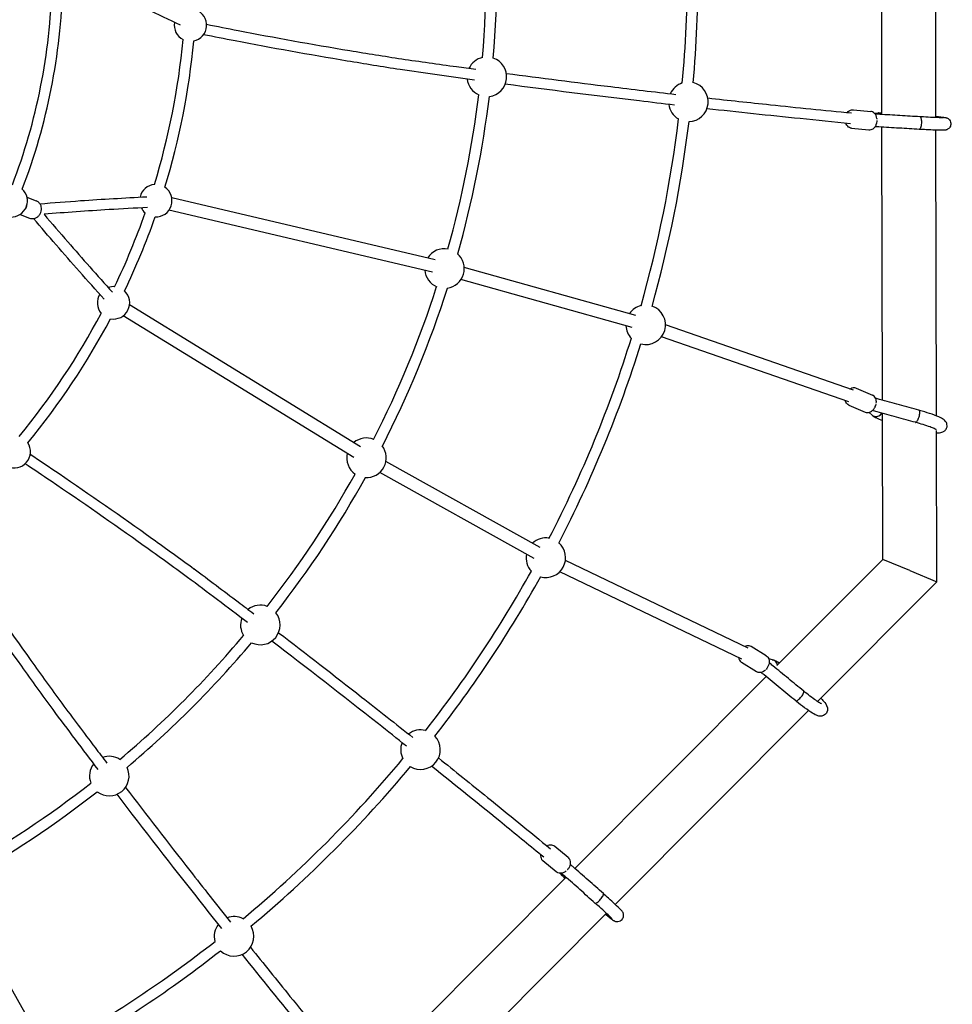
# Model space of a CAD drawing. Units: millimetres. Extents: x 411 to 10943, y 5 to 11032.
# Drawn here: x 6572 to 7609, y 4869 to 5963 of the extents above; entities that cross this region are included whole.
import ezdxf

# ---------------------------------------------------------------- set-up
doc = ezdxf.new("R2010")
doc.units = ezdxf.units.MM
doc.layers.add('Sketch Geometry (ISO)', color=7, linetype='Continuous', lineweight=25)
doc.layers.add('Visible (ISO)', color=7, linetype='Continuous', lineweight=25)

msp = doc.modelspace()

# ---------------------------------------------------------------- linework, layer by layer
at = {"layer": 'Sketch Geometry (ISO)', "color": 6}
msp.add_circle((5943.3, 6018.8), 5000, dxfattribs=at)
at = {"layer": 'Sketch Geometry (ISO)', "color": 1}
msp.add_circle((5943.3, 6018.8), 4000, dxfattribs=at)
at = {"layer": 'Visible (ISO)'}
for p, q in [((7530.4, 5857.4), (7530.1, 6010.8)), ((7590.4, 5854), (7590.1, 6011.5)), ((7498.7, 5862.7), (7517.9, 5860.8)), ((7522.1, 5858.8), (7525.9, 5859)), ((7572.7, 5854.9), (7572.7, 5854.9)), ((7572.7, 5854.9), (7572.7, 5854.9)), ((7530.9, 5540), (7530.4, 5843.4)), ((7496.7, 5842.1), (7515.9, 5840.3)), ((7591, 5522.4), (7590.4, 5839.9)), ((6580, 5765.6), (6590.4, 5761.4)), ((7033.9, 5695.9), (6740.9, 5764.6)), ((6572.5, 5746.4), (6582.7, 5742.2)), ((7030.7, 5682.3), (6737.7, 5751)), ((7256.7, 5634.1), (7066, 5687.4)), ((7252.9, 5620.6), (7062.3, 5673.9)), ((6950.7, 5488.2), (6694, 5646)), ((6943.4, 5476.3), (6687.1, 5633.8)), ((7498.6, 5551.1), (7289.8, 5623.5)), ((7493.5, 5538), (7285.2, 5610.3)), ((7501.8, 5553.4), (7519.9, 5545.6)), ((7493.6, 5534.5), (7511.7, 5526.7)), ((7516.2, 5526.4), (7519.4, 5523.4)), ((7531.3, 5363), (7531, 5525.4)), ((7567.7, 5515.3), (7567.7, 5515.2)), ((7567.7, 5515.2), (7567.7, 5515.2)), ((7591.3, 5338.2), (7591, 5506.2)), ((7150.5, 5376.2), (6979, 5471.8)), ((7143.8, 5363.9), (6972.2, 5459.6)), ((7381.5, 5264.3), (7178.5, 5361.7)), ((7413.6, 5244.9), (7531.3, 5363)), ((7561.3, 5350.6), (7531.3, 5363)), ((7374.7, 5252), (7172.3, 5349.2)), ((7561.3, 5350.6), (7591.3, 5338.2)), ((7458.7, 5205.2), (7591.3, 5338.2)), ((7401.8, 5255.8), (7385, 5266.1)), ((7408.9, 5251.4), (7404.6, 5252.3)), ((7391, 5238.2), (7374.2, 5248.5)), ((7189.1, 5019.6), (7401.6, 5232.8)), ((7443.4, 5216.6), (7443.4, 5216.7)), ((7443.4, 5216.6), (7443.4, 5216.6)), ((7233.9, 4979.6), (7448.6, 5195.1)), ((7181.5, 5031.6), (7166.6, 5043.8)), ((7168.3, 5015.7), (7153.5, 5027.9)), ((7175.3, 5011.3), (7172.8, 5014.1)), ((6952.4, 4782), (7179, 5009.4)), ((6601, 4817.7), (6503.9, 4990.2)), ((7211.4, 4981.1), (7211.3, 4981.1)), ((7211.4, 4981.1), (7211.4, 4981.1)), ((6992.4, 4737.2), (7224.1, 4969.7))]:
    msp.add_line(p, q, dxfattribs=at)
for centre, radius, start, end in [((5943.3, 6017.4), 1370.9, 354.7633, 5.2938), ((5943.3, 6017.4), 1382.9, 354.8255, 5.2282), ((5943.3, 6017.4), 1147.2, 355.1679, 4.8995), ((5943.3, 6017.4), 1159.2, 355.1842, 4.8794), ((5943.3, 6017.4), 664.6, 339.0042, 358.5795), ((5943.3, 6017.4), 676.6, 338.9592, 358.6397), ((6761.7, 5956.7), 18, 281.8597, 69.6509), ((6761.7, 5956.7), 18, 170.3935, 243.0038), ((5943.3, 6017.4), 813.9, 343.0018, 354.5871), ((5943.3, 6017.4), 825.9, 343.0381, 354.5558), ((7091.2, 5899.3), 22, 102.5704, 154.9235), ((7091.2, 5899.3), 22, 277.3436, 70.91), ((7091.2, 5899.3), 22, 186.582, 245.6833), ((7315.2, 5871.5), 22, 107.8003, 155.8478), ((7315.2, 5871.5), 22, 271.9522, 75.9044), ((5943.3, 6017.4), 1147.2, 344.3502, 353.0857), ((5943.3, 6017.4), 1159.2, 344.2382, 353.0694), ((7315.2, 5871.5), 22, 187.5115, 240.0562), ((5943.3, 6017.4), 1370.9, 344.2263, 353.0933), ((5943.3, 6017.4), 1382.9, 344.3432, 353.031), ((6723.2, 5761.6), 18, 94.9264, 167.1065), ((6562.5, 5761.4), 18, 268.0835, 46.985), ((6723.2, 5761.6), 18, 267.6121, 56.0609), ((5943.3, 6017.4), 813.9, 334.4235, 340.6713), ((6723.2, 5761.6), 18, 206.1335, 228.7467), ((5943.3, 6017.4), 825.9, 334.4549, 340.635), ((7044.1, 5686.3), 22, 79.0892, 148.2504), ((7044.1, 5686.3), 22, 278.2125, 48.3041), ((7044.1, 5686.3), 22, 185.3505, 247.4273), ((6676.2, 5648.1), 18, 147.8935, 220.5038), ((6676.2, 5648.1), 18, 86.0069, 108.8665), ((6676.2, 5648.1), 18, 259.3597, 47.1509), ((5943.3, 6017.4), 1147.2, 332.9881, 342.1664), ((5943.3, 6017.4), 1159.2, 332.8802, 342.2783), ((5943.3, 6017.4), 813.9, 320.5018, 332.0871), ((7267.8, 5623.7), 22, 103.4958, 145.8247), ((7267.8, 5623.7), 22, 255.8927, 70.9993), ((5943.3, 6017.4), 825.9, 320.5381, 332.0558), ((7267.8, 5623.7), 22, 182.9249, 223.3962), ((5943.3, 6017.4), 1370.9, 332.5829, 342.6657), ((5943.3, 6017.4), 1382.9, 332.6016, 342.5488), ((6957.4, 5475.9), 22, 68.0853, 129.8733), ((6565.9, 5482.6), 18, 245.1121, 33.5609), ((6957.4, 5475.9), 22, 266.4559, 37.338), ((6957.4, 5475.9), 22, 166.9734, 235.7087), ((5943.3, 6017.4), 1147.2, 321.9772, 330.8059), ((5943.3, 6017.4), 1159.2, 321.9973, 330.9138), ((7156.8, 5364.8), 22, 80.5451, 132.5218), ((7156.8, 5364.8), 22, 254.5786, 48.8749), ((7156.8, 5364.8), 22, 169.6223, 222.9084), ((5943.3, 6017.4), 1370.9, 321.9586, 330.8707), ((5943.3, 6017.4), 1382.9, 322.0243, 330.8519), ((6839.4, 5290.1), 22, 69.7528, 128.4181), ((6839.4, 5290.1), 22, 160.0765, 212.124), ((6839.4, 5290.1), 22, 243.7907, 38.086), ((5943.3, 6017.4), 1147.2, 310.1679, 319.8995), ((5943.3, 6017.4), 1159.2, 310.1842, 319.8794), ((7017.5, 5151.5), 22, 75.3955, 127.4885), ((7017.5, 5151.5), 22, 238.7808, 43.4717), ((7017.5, 5151.5), 22, 159.1522, 206.8569), ((6671.5, 5122.2), 22, 57.5704, 109.9235), ((6671.5, 5122.2), 22, 141.582, 200.6833), ((5943.3, 6017.4), 1370.9, 309.7633, 320.2938), ((5943.3, 6017.4), 1382.9, 309.8255, 320.2282), ((6671.5, 5122.2), 22, 232.3436, 25.91), ((5943.3, 6017.4), 1147.2, 299.3502, 308.0857), ((5943.3, 6017.4), 1159.2, 299.2382, 308.0694), ((6810.2, 4944.1), 22, 142.5115, 195.0562), ((6810.2, 4944.1), 22, 62.8003, 110.8478), ((6810.2, 4944.1), 22, 226.9522, 30.9044), ((5943.3, 6017.4), 1370.9, 299.2263, 308.0933), ((5943.3, 6017.4), 1382.9, 299.3432, 308.031)]:
    msp.add_arc(centre, radius, start, end, dxfattribs=at)
for centre, major_axis, ratio, start_param, end_param in [((6995.8, 5913.3), (-0.89, -5.93), 0.795093, 6.27947, 6.286911), ((7526.4, 5852.1), (0.75, -6.96), 0.987435, 2.423263, 2.96551), ((7572.3, 5847.9), (-0.41, -6.99), 0.277803, 3.113285, 3.141804), ((6573.8, 5757), (-2.61, -6.49), 0.888287, 1.20269, 1.965021), ((7524.1, 5528.6), (-5.15, -4.75), 0.980096, 0.592858, 1.943323), ((7569.6, 5522), (-1.88, -6.74), 0.267398, 6.282369, 6.397262), ((6762.1, 5347.8), (-3.57, -4.83), 0.795092, 3.137868, 3.145309), ((7407.4, 5244.5), (-0.91, -6.94), 0.980096, 1.838866, 2.548735), ((7439, 5211.2), (-4.42, -5.43), 0.267398, 3.027516, 3.142409), ((6613.9, 5199.6), (-4.83, -3.57), 0.795093, 6.27947, 6.286911), ((7180.6, 5015.9), (-5.45, -4.39), 0.987435, 0.176082, 0.62097), ((7216, 4986.4), (-4.65, -5.23), 0.277803, 6.282974, 6.311493)]:
    msp.add_ellipse(centre, major_axis=major_axis, ratio=ratio, start_param=start_param, end_param=end_param, dxfattribs=at)
for points, knots in [([(6750.7, 5956.5), (6738.1, 5962.4), (6725.7, 5968.4), (6689.7, 5985.9), (6666.5, 5997.5), (6643.8, 6009.2)], [2.735019, 2.735019, 2.735019, 2.735019, 10.000341, 10.000341, 23.936447, 23.936447, 23.936447, 23.936447]), ([(6779.7, 5957.6), (6791.3, 5955.3), (6803, 5953), (6855, 5943), (6896.4, 5935.5), (6957.9, 5925.3), (6977.2, 5922.2), (6996.7, 5919.2)], [3.575774, 3.575774, 3.575774, 3.575774, 10.000344, 10.000344, 31.958356, 31.958356, 41.80491, 41.80491, 41.80491, 41.80491]), ([(6994.8, 5907.3), (6975, 5910.4), (6955.4, 5913.6), (6893.5, 5923.9), (6851.9, 5931.3), (6799.7, 5941.4), (6787.9, 5943.7), (6776.3, 5946.1)], [0, 0, 0, 0, 10.000341, 10.000341, 32.005875, 32.005875, 38.457715, 38.457715, 38.457715, 38.457715]), ([(6996.6, 5919.2), (7016.8, 5916.3), (7037.1, 5913.4), (7064.7, 5909.6), (7071.9, 5908.6), (7079.1, 5907.6)], [0.002906, 0.002906, 0.002906, 0.002906, 10.000142, 10.000142, 13.494347, 13.494347, 13.494347, 13.494347]), ([(7112.9, 5903), (7151.1, 5898), (7189.8, 5893.1), (7252.9, 5885.4), (7277, 5882.6), (7301.3, 5879.8)], [18.955977, 18.955977, 18.955977, 18.955977, 37.400322, 37.400322, 48.689161, 48.689161, 48.689161, 48.689161]), ([(7299.7, 5867.9), (7286.7, 5869.4), (7273.7, 5870.9), (7210.3, 5878.4), (7160.6, 5884.6), (7111.6, 5891.1)], [31.376897, 31.376897, 31.376897, 31.376897, 37.427132, 37.427132, 61.038668, 61.038668, 61.038668, 61.038668]), ([(7336.8, 5875.8), (7359.8, 5873.2), (7383, 5870.7), (7436.2, 5865.1), (7466.2, 5862.1), (7496.5, 5859.2)], [54.16482, 54.16482, 54.16482, 54.16482, 64.799641, 64.799641, 78.360956, 78.360956, 78.360956, 78.360956]), ([(7495.3, 5847.2), (7476.7, 5849), (7458.1, 5850.9), (7404.7, 5856.3), (7370.1, 5860), (7335.8, 5863.8)], [1.652669, 1.652669, 1.652669, 1.652669, 10.000141, 10.000141, 25.804575, 25.804575, 25.804575, 25.804575]), ([(7492.2, 5859.6), (7492.7, 5860.3), (7493.3, 5860.9), (7494.8, 5861.9), (7495.7, 5862.3), (7497.3, 5862.7), (7498, 5862.7), (7498.7, 5862.7)], [2.3747661, 2.3747661, 2.3747661, 2.3747661, 2.6594546, 2.6594546, 2.9737554, 2.9737554, 3.2101495, 3.2101495, 3.2101495, 3.2101495]), ([(7524.9, 5852.3), (7524.9, 5852.5), (7524.9, 5852.8), (7524.7, 5854.1), (7524.4, 5855.1), (7523.5, 5857.1), (7522.9, 5857.9), (7521.5, 5859.4), (7520.8, 5859.9), (7519.3, 5860.6), (7518.6, 5860.8), (7517.9, 5860.8)], [8.047274, 8.047274, 8.047274, 8.047274, 8.117817, 8.117817, 8.465232, 8.465232, 8.805526, 8.805526, 9.119827, 9.119827, 9.356221, 9.356221, 9.356221, 9.356221]), ([(7572.7, 5854.9), (7569, 5855.1), (7565.3, 5855.3), (7557.9, 5855.7), (7554.2, 5855.9), (7546.7, 5856.4), (7543, 5856.6), (7535.5, 5857.1), (7531.7, 5857.3), (7526.2, 5857.6), (7524.6, 5857.7), (7522.9, 5857.8)], [5.9758074, 5.9758074, 5.9758074, 5.9758074, 6.000667, 6.000667, 6.0255266, 6.0255266, 6.0503862, 6.0503862, 6.0752458, 6.0752458, 6.0862206, 6.0862206, 6.0862206, 6.0862206]), ([(7525.7, 5859), (7526.2, 5859.1), (7526.5, 5859.1), (7527.8, 5859.1), (7529, 5859.1), (7530.4, 5859.1)], [1.7192461, 1.7192461, 1.7192461, 1.7192461, 1.8121564, 1.8121564, 2.0487831, 2.0487831, 2.0487831, 2.0487831]), ([(7526.9, 5859), (7526.9, 5859), (7526.9, 5859), (7526.9, 5859), (7526.5, 5859.1), (7526.2, 5859.1), (7525.9, 5859)], [-0.017231, -0.017231, -0.017231, -0.017231, 0, 0, 0, 0.987249, 0.987249, 0.987249, 0.987249]), ([(7590.4, 5855.3), (7592.5, 5855.1), (7594.3, 5854.9), (7598.1, 5854.5), (7599.5, 5854.3), (7601.1, 5854), (7601.4, 5853.9), (7601.9, 5853.8), (7602.2, 5853.7), (7602.9, 5853.4), (7603.3, 5853.2), (7604.3, 5852.5), (7604.9, 5852.1), (7605.9, 5850.8), (7606.4, 5850), (7606.9, 5848.1), (7607, 5847.3), (7606.9, 5845.7), (7606.7, 5844.9), (7606.1, 5843.6), (7605.8, 5843), (7605, 5842), (7604.5, 5841.6), (7603.6, 5841), (7603.2, 5840.8), (7602.5, 5840.4), (7602.2, 5840.3), (7601.6, 5840.1), (7601.4, 5840.1), (7600.8, 5840), (7600.5, 5839.9), (7599.4, 5839.8), (7598.8, 5839.8), (7595.9, 5839.8), (7593, 5839.8), (7586.5, 5840.1), (7583.1, 5840.3), (7577.1, 5840.6), (7574.5, 5840.7), (7571.9, 5840.9)], [3.947283, 3.947283, 3.947283, 3.947283, 4.191115, 4.191115, 4.535668, 4.535668, 4.590314, 4.590314, 4.636076, 4.636076, 4.667415, 4.667415, 4.688096, 4.688096, 4.702893, 4.702893, 4.712718, 4.712718, 4.721505, 4.721505, 4.731249, 4.731249, 4.743916, 4.743916, 4.761399, 4.761399, 4.782824, 4.782824, 4.810956, 4.810956, 4.862117, 4.862117, 5.052367, 5.052367, 5.479133, 5.479133, 5.806688, 5.806688, 6.027369, 6.027369, 6.027369, 6.027369]), ([(7572.8, 5854.8), (7572.8, 5854.8), (7572.8, 5854.8), (7572.8, 5854.8), (7572.9, 5854.8), (7573, 5854.8), (7573.1, 5854.6), (7573.3, 5854.5), (7573.4, 5854.4), (7573.5, 5854.2), (7573.7, 5853.8), (7573.9, 5853.2), (7574, 5852.5), (7574.1, 5851.9), (7574.2, 5851.1), (7574.3, 5850.2), (7574.3, 5849.4), (7574.3, 5848.5), (7574.2, 5847.6), (7574.2, 5846.6), (7574.1, 5845.8), (7573.9, 5844.9), (7573.8, 5844.1), (7573.6, 5843.4), (7573.3, 5842.7), (7573.1, 5842.1), (7572.9, 5841.6), (7572.6, 5841.3), (7572.5, 5841.2), (7572.4, 5841), (7572.2, 5841), (7572.1, 5840.9), (7572, 5840.9), (7571.9, 5840.9)], [-0.013789, -0.013789, -0.013789, -0.013789, 0, 0, 0, 1.404375, 1.404375, 1.404375, 2.808726, 2.808726, 2.808726, 5.543665, 5.543665, 5.543665, 8.277826, 8.277826, 8.277826, 11.011648, 11.011648, 11.011648, 13.745469, 13.745469, 13.745469, 16.479631, 16.479631, 16.479631, 19.21457, 19.21457, 19.21457, 20.61892, 20.61892, 20.61892, 21.837325, 21.837325, 21.837325, 21.837325]), ([(7598.8, 5853.8), (7598.8, 5853.8), (7598.8, 5853.8), (7598.6, 5853.8), (7598.3, 5853.8), (7597, 5853.8), (7595.6, 5853.8), (7592, 5853.9), (7589.5, 5854), (7583.6, 5854.2), (7580.2, 5854.4), (7575.3, 5854.7), (7574, 5854.8), (7572.7, 5854.9)], [4.88372, 4.88372, 4.88372, 4.88372, 4.908698, 4.908698, 5.046123, 5.046123, 5.296581, 5.296581, 5.60067, 5.60067, 5.915795, 5.915795, 6.027529, 6.027529, 6.027529, 6.027529]), ([(7496.7, 5842.1), (7495.9, 5842.2), (7495.2, 5842.4), (7493.7, 5843.2), (7493, 5843.7), (7491.7, 5845), (7491.2, 5845.8), (7490.6, 5847), (7490.5, 5847.4), (7490.3, 5847.7)], [0.0685568, 0.0685568, 0.0685568, 0.0685568, 0.3387312, 0.3387312, 0.6225574, 0.6225574, 0.9372115, 0.9372115, 1.0585548, 1.0585548, 1.0585548, 1.0585548]), ([(7515.9, 5840.3), (7516.7, 5840.2), (7517.5, 5840.3), (7519.1, 5840.8), (7519.9, 5841.1), (7521.4, 5842.2), (7522.1, 5842.9), (7523.3, 5844.5), (7523.8, 5845.4), (7524.5, 5847.4), (7524.8, 5848.5), (7525, 5850), (7525, 5850.4), (7525, 5850.8)], [6.214628, 6.214628, 6.214628, 6.214628, 6.484803, 6.484803, 6.768629, 6.768629, 7.083283, 7.083283, 7.422573, 7.422573, 7.769786, 7.769786, 7.886009, 7.886009, 7.886009, 7.886009]), ([(7571.9, 5840.9), (7568.2, 5841.1), (7564.5, 5841.3), (7557, 5841.8), (7553.3, 5842), (7545.8, 5842.4), (7542, 5842.7), (7534.4, 5843.1), (7530.6, 5843.3), (7525.5, 5843.7), (7524.1, 5843.7), (7522.8, 5843.8)], [5.9758185, 5.9758185, 5.9758185, 5.9758185, 6.0007972, 6.0007972, 6.0257759, 6.0257759, 6.0507546, 6.0507546, 6.0757333, 6.0757333, 6.0846153, 6.0846153, 6.0846153, 6.0846153]), ([(6582.7, 5742.2), (6583.6, 5741.9), (6584.6, 5741.7), (6586.6, 5741.6), (6587.6, 5741.7), (6589.5, 5742.3), (6590.5, 5742.7), (6592.2, 5743.9), (6593, 5744.7), (6594.4, 5746.4), (6595, 5747.4), (6595.8, 5749.5), (6596, 5750.6), (6596.2, 5752.8), (6596.1, 5753.9), (6595.6, 5756), (6595.1, 5757), (6594, 5758.8), (6593.3, 5759.5), (6591.9, 5760.7), (6591.2, 5761.1), (6590.4, 5761.4)], [5.939679, 5.939679, 5.939679, 5.939679, 6.24335, 6.24335, 6.550921, 6.550921, 6.867625, 6.867625, 7.193536, 7.193536, 7.525202, 7.525202, 7.858594, 7.858594, 8.189893, 8.189893, 8.514893, 8.514893, 8.830155, 8.830155, 9.081272, 9.081272, 9.081272, 9.081272]), ([(6594.4, 5758.2), (6609.3, 5759.4), (6624.4, 5760.6), (6663.7, 5763.3), (6688.2, 5764.7), (6713.1, 5766)], [1.823042, 1.823042, 1.823042, 1.823042, 10.000341, 10.000341, 22.985395, 22.985395, 22.985395, 22.985395]), ([(6714.1, 5754), (6699.7, 5753.3), (6685.4, 5752.5), (6646.8, 5750.2), (6622.7, 5748.5), (6599, 5746.5)], [2.448122, 2.448122, 2.448122, 2.448122, 10.000344, 10.000344, 22.998976, 22.998976, 22.998976, 22.998976]), ([(6599, 5746.5), (6607.7, 5736.3), (6616.5, 5726.1), (6641.5, 5697.3), (6658.1, 5678.6), (6675.1, 5659.9)], [2.687593, 2.687593, 2.687593, 2.687593, 10.000344, 10.000344, 23.238444, 23.238444, 23.238444, 23.238444]), ([(6665.9, 5652.1), (6656.6, 5662.5), (6647.4, 5672.7), (6620.8, 5702.7), (6603.9, 5722.3), (6587.4, 5741.7)], [2.735019, 2.735019, 2.735019, 2.735019, 10.000341, 10.000341, 23.936447, 23.936447, 23.936447, 23.936447]), ([(7494.7, 5552.4), (7495.4, 5552.9), (7496.2, 5553.3), (7497.9, 5553.9), (7498.8, 5554), (7500.5, 5553.9), (7501.2, 5553.7), (7501.8, 5553.4)], [2.5959039, 2.5959039, 2.5959039, 2.5959039, 2.8861019, 2.8861019, 3.2009987, 3.2009987, 3.4363505, 3.4363505, 3.4363505, 3.4363505]), ([(7493.6, 5534.5), (7492.9, 5534.8), (7492.2, 5535.2), (7491.1, 5536.4), (7490.6, 5537.1), (7490, 5538.3), (7489.8, 5538.8), (7489.7, 5539.3)], [0.2947579, 0.2947579, 0.2947579, 0.2947579, 0.5611171, 0.5611171, 0.842216, 0.842216, 1.0192191, 1.0192191, 1.0192191, 1.0192191]), ([(7524.1, 5536.7), (7524.2, 5537.6), (7524.2, 5538.4), (7524, 5540.3), (7523.7, 5541.3), (7522.9, 5543.1), (7522.3, 5543.8), (7521.1, 5544.9), (7520.5, 5545.3), (7519.9, 5545.6)], [7.961727, 7.961727, 7.961727, 7.961727, 8.237514, 8.237514, 8.579772, 8.579772, 8.894668, 8.894668, 9.13002, 9.13002, 9.13002, 9.13002]), ([(7571.5, 5528.7), (7567.9, 5529.7), (7564.3, 5530.8), (7557.1, 5532.8), (7553.4, 5533.8), (7546.1, 5535.8), (7542.5, 5536.8), (7535.2, 5538.8), (7531.5, 5539.8), (7526.3, 5541.2), (7524.9, 5541.6), (7523.4, 5542)], [5.9850845, 5.9850845, 5.9850845, 5.9850845, 6.0100566, 6.0100566, 6.0350287, 6.0350287, 6.0600008, 6.0600008, 6.0849729, 6.0849729, 6.094865, 6.094865, 6.094865, 6.094865]), ([(7511.7, 5526.7), (7512.4, 5526.4), (7513.2, 5526.2), (7514.9, 5526.1), (7515.7, 5526.2), (7517.4, 5526.8), (7518.2, 5527.2), (7519.9, 5528.4), (7520.6, 5529.1), (7522, 5530.8), (7522.6, 5531.8), (7523.4, 5533.7), (7523.7, 5534.6), (7523.9, 5535.5)], [5.988427, 5.988427, 5.988427, 5.988427, 6.254787, 6.254787, 6.535886, 6.535886, 6.850458, 6.850458, 7.191344, 7.191344, 7.539851, 7.539851, 7.832633, 7.832633, 7.832633, 7.832633]), ([(7567.7, 5515.3), (7564.2, 5516.2), (7560.7, 5517.2), (7553.6, 5519.2), (7550.1, 5520.2), (7542.9, 5522.2), (7539.4, 5523.1), (7532.2, 5525.1), (7528.6, 5526.1), (7523.3, 5527.5), (7521.6, 5528), (7519.9, 5528.4)], [5.9850404, 5.9850404, 5.9850404, 5.9850404, 6.0095318, 6.0095318, 6.0340232, 6.0340232, 6.0585146, 6.0585146, 6.083006, 6.083006, 6.094677, 6.094677, 6.094677, 6.094677]), ([(7571.5, 5528.7), (7571.5, 5528.7), (7571.6, 5528.7), (7571.6, 5528.7), (7571.7, 5528.6), (7571.8, 5528.5), (7571.9, 5528.3), (7572.1, 5528), (7572.2, 5527.5), (7572.2, 5526.9), (7572.2, 5526.3), (7572.2, 5525.6), (7572.1, 5524.8), (7572, 5524), (7571.8, 5523.1), (7571.6, 5522.3), (7571.4, 5521.4), (7571.1, 5520.5), (7570.8, 5519.7), (7570.5, 5518.8), (7570.2, 5518.1), (7569.8, 5517.4), (7569.5, 5516.8), (7569.2, 5516.3), (7568.8, 5515.9), (7568.7, 5515.7), (7568.5, 5515.5), (7568.4, 5515.4), (7568.2, 5515.3), (7568.1, 5515.3), (7567.9, 5515.2), (7567.9, 5515.2), (7567.9, 5515.2), (7567.9, 5515.2)], [0.791415, 0.791415, 0.791415, 0.791415, 1.404375, 1.404375, 1.404375, 2.808726, 2.808726, 2.808726, 5.543665, 5.543665, 5.543665, 8.277826, 8.277826, 8.277826, 11.011648, 11.011648, 11.011648, 13.745469, 13.745469, 13.745469, 16.479631, 16.479631, 16.479631, 19.21457, 19.21457, 19.21457, 20.61892, 20.61892, 20.61892, 22.023296, 22.023296, 22.023296, 22.037085, 22.037085, 22.037085, 22.037085]), ([(7591, 5503.7), (7593.4, 5503.6), (7594.9, 5503.2), (7598.5, 5504.8), (7599, 5505), (7600.2, 5505.8), (7601, 5506.5), (7602.1, 5508.4), (7602.5, 5509.3), (7602.9, 5511.1), (7602.8, 5512), (7602.6, 5513.7), (7602.3, 5514.4), (7601.6, 5515.7), (7601.2, 5516.3), (7600.2, 5517.4), (7599.7, 5517.9), (7597.4, 5519.6), (7595.7, 5520.4), (7590.7, 5522.6), (7587.3, 5523.9), (7580, 5526.3), (7576.2, 5527.4), (7572, 5528.6), (7571.8, 5528.7), (7571.5, 5528.7)], [4.229896, 4.229896, 4.229896, 4.229896, 4.569629, 4.569629, 4.614351, 4.614351, 4.676026, 4.676026, 4.719395, 4.719395, 4.759436, 4.759436, 4.80497, 4.80497, 4.864367, 4.864367, 4.962323, 4.962323, 5.280933, 5.280933, 5.676534, 5.676534, 6.012105, 6.012105, 6.036136, 6.036136, 6.036136, 6.036136]), ([(7519.1, 5523.7), (7519.5, 5523.2), (7519.9, 5522.9), (7521.6, 5521.5), (7522.8, 5520.9), (7526.2, 5519.2), (7528.4, 5518.3), (7531, 5517.4)], [1.7364396, 1.7364396, 1.7364396, 1.7364396, 1.8000122, 1.8000122, 2.0425525, 2.0425525, 2.3412229, 2.3412229, 2.3412229, 2.3412229]), ([(7519.4, 5523.4), (7519.6, 5523.3), (7519.8, 5523.1), (7520, 5523), (7520.3, 5522.7), (7520.7, 5522.5), (7521.2, 5522.3), (7521.6, 5522.1), (7522, 5521.9), (7522.5, 5521.8), (7522.5, 5521.8), (7522.5, 5521.8), (7522.5, 5521.8)], [18.464099, 18.464099, 18.464099, 18.464099, 19.211174, 19.211174, 19.211174, 20.614533, 20.614533, 20.614533, 22.017794, 22.017794, 22.017794, 22.035025, 22.035025, 22.035025, 22.035025]), ([(7590.7, 5507.1), (7590.7, 5507.1), (7590.6, 5507.2), (7590.1, 5507.5), (7589.4, 5507.9), (7587.4, 5508.8), (7585.8, 5509.4), (7581.7, 5511), (7579, 5511.9), (7573.5, 5513.6), (7570.7, 5514.4), (7567.7, 5515.2)], [4.968619, 4.968619, 4.968619, 4.968619, 5.058173, 5.058173, 5.231736, 5.231736, 5.481875, 5.481875, 5.774939, 5.774939, 6.036762, 6.036762, 6.036762, 6.036762]), ([(6583.7, 5479.8), (6594.3, 5472.7), (6604.9, 5465.6), (6649.8, 5435.2), (6684.4, 5411.1), (6734.8, 5375), (6750.2, 5363.9), (6765.6, 5352.6)], [3.088774, 3.088774, 3.088774, 3.088774, 10.000341, 10.000341, 32.008204, 32.008204, 41.546491, 41.546491, 41.546491, 41.546491]), ([(6758.5, 5343), (6742.4, 5354.8), (6726.3, 5366.4), (6675.3, 5402.8), (6640.8, 5426.8), (6597.2, 5456.3), (6587.5, 5462.8), (6577.9, 5469.2)], [0, 0, 0, 0, 10.000344, 10.000344, 31.960699, 31.960699, 38.229136, 38.229136, 38.229136, 38.229136]), ([(6492.4, 5383.7), (6499, 5373.9), (6505.6, 5364), (6535.3, 5320.1), (6559.4, 5285.6), (6595.6, 5234.8), (6607.1, 5219), (6618.7, 5203.1)], [3.575774, 3.575774, 3.575774, 3.575774, 10.000344, 10.000344, 31.958356, 31.958356, 41.80491, 41.80491, 41.80491, 41.80491]), ([(6609, 5196), (6597.2, 5212.2), (6585.6, 5228.3), (6549, 5279.4), (6524.9, 5314), (6495.1, 5358.1), (6488.4, 5368.1), (6481.9, 5378)], [0, 0, 0, 0, 10.000341, 10.000341, 32.005875, 32.005875, 38.457715, 38.457715, 38.457715, 38.457715]), ([(6765.7, 5352.6), (6782, 5340.4), (6798.4, 5328.1), (6820.6, 5311.3), (6826.4, 5306.9), (6832.1, 5302.6)], [0, 0, 0, 0, 10.000141, 10.000141, 13.473529, 13.473529, 13.473529, 13.473529]), ([(6859.7, 5281.5), (6890.3, 5258.1), (6921, 5234.3), (6971, 5195.1), (6990, 5180.1), (7009.1, 5165)], [19.016352, 19.016352, 19.016352, 19.016352, 37.430011, 37.430011, 48.678083, 48.678083, 48.678083, 48.678083]), ([(7001.8, 5155.4), (6991.4, 5163.7), (6981, 5172), (6930.7, 5211.6), (6891.3, 5242.3), (6852.1, 5272.2)], [31.248834, 31.248834, 31.248834, 31.248834, 37.403199, 37.403199, 60.982057, 60.982057, 60.982057, 60.982057]), ([(7385, 5266.1), (7384.3, 5266.5), (7383.6, 5266.8), (7382, 5267), (7381.1, 5267), (7379.4, 5266.8), (7378.6, 5266.5), (7377.8, 5266.1)], [2.7352206, 2.7352206, 2.7352206, 2.7352206, 3.0015798, 3.0015798, 3.2826788, 3.2826788, 3.5748523, 3.5748523, 3.5748523, 3.5748523]), ([(7371, 5253.8), (7371.1, 5253.3), (7371.2, 5252.8), (7371.6, 5251.4), (7372.1, 5250.5), (7373.1, 5249.3), (7373.6, 5248.8), (7374.2, 5248.5)], [5.1538378, 5.1538378, 5.1538378, 5.1538378, 5.3265647, 5.3265647, 5.6414615, 5.6414615, 5.8768133, 5.8768133, 5.8768133, 5.8768133]), ([(7401.8, 5255.8), (7402.5, 5255.4), (7403.1, 5254.8), (7404.1, 5253.5), (7404.4, 5252.8), (7405, 5251.1), (7405.1, 5250.1), (7405.1, 5248.1), (7404.9, 5247.1), (7404.3, 5245), (7403.9, 5244), (7402.8, 5242.2), (7402.3, 5241.4), (7401.6, 5240.7)], [3.547965, 3.547965, 3.547965, 3.547965, 3.814324, 3.814324, 4.095423, 4.095423, 4.409995, 4.409995, 4.750881, 4.750881, 5.099388, 5.099388, 5.392171, 5.392171, 5.392171, 5.392171]), ([(7443.4, 5216.7), (7440.6, 5218.9), (7437.7, 5221.2), (7432, 5225.9), (7429.2, 5228.2), (7423.5, 5232.9), (7420.6, 5235.2), (7414.9, 5239.9), (7412, 5242.3), (7407.8, 5245.8), (7406.4, 5247), (7405, 5248.1)], [5.9850404, 5.9850404, 5.9850404, 5.9850404, 6.0095318, 6.0095318, 6.0340232, 6.0340232, 6.0585146, 6.0585146, 6.083006, 6.083006, 6.094677, 6.094677, 6.094677, 6.094677]), ([(7408.5, 5251.5), (7409.1, 5251.4), (7409.6, 5251.3), (7411.7, 5250.7), (7412.9, 5250), (7415.1, 5248.8), (7415.9, 5248.4), (7416.6, 5247.9)], [1.7364396, 1.7364396, 1.7364396, 1.7364396, 1.8000122, 1.8000122, 2.0425525, 2.0425525, 2.1591511, 2.1591511, 2.1591511, 2.1591511]), ([(7408.9, 5251.4), (7409.1, 5251.3), (7409.4, 5251.3), (7409.6, 5251.2), (7410, 5251), (7410.4, 5250.8), (7410.8, 5250.6), (7411.2, 5250.4), (7411.6, 5250.1), (7412, 5249.8), (7412, 5249.8), (7412, 5249.8), (7412, 5249.8)], [18.4641, 18.4641, 18.4641, 18.4641, 19.211174, 19.211174, 19.211174, 20.614534, 20.614534, 20.614534, 22.017795, 22.017795, 22.017795, 22.035026, 22.035026, 22.035026, 22.035026]), ([(7400.8, 5239.9), (7400.1, 5239.3), (7399.4, 5238.8), (7397.8, 5237.9), (7396.8, 5237.5), (7394.8, 5237.2), (7393.9, 5237.2), (7392.3, 5237.6), (7391.6, 5237.8), (7391, 5238.2)], [5.521265, 5.521265, 5.521265, 5.521265, 5.797051, 5.797051, 6.139309, 6.139309, 6.454206, 6.454206, 6.689557, 6.689557, 6.689557, 6.689557]), ([(7434.6, 5205.8), (7431.7, 5208.1), (7428.8, 5210.5), (7423, 5215.2), (7420, 5217.6), (7414.2, 5222.4), (7411.3, 5224.8), (7405.4, 5229.6), (7402.5, 5232.1), (7398.4, 5235.5), (7397.2, 5236.4), (7396, 5237.4)], [5.9850845, 5.9850845, 5.9850845, 5.9850845, 6.0100566, 6.0100566, 6.0350287, 6.0350287, 6.0600008, 6.0600008, 6.0849729, 6.0849729, 6.094865, 6.094865, 6.094865, 6.094865]), ([(7434.6, 5205.8), (7434.6, 5205.7), (7434.7, 5205.7), (7434.7, 5205.7), (7434.8, 5205.7), (7435, 5205.6), (7435.2, 5205.7), (7435.5, 5205.7), (7436, 5205.9), (7436.5, 5206.2), (7437, 5206.6), (7437.5, 5207), (7438.1, 5207.6), (7438.7, 5208.1), (7439.3, 5208.7), (7439.9, 5209.4), (7440.5, 5210.1), (7441.1, 5210.8), (7441.6, 5211.5), (7442.1, 5212.3), (7442.5, 5213), (7442.9, 5213.6), (7443.2, 5214.3), (7443.4, 5214.9), (7443.6, 5215.3), (7443.6, 5215.6), (7443.6, 5215.8), (7443.6, 5216), (7443.6, 5216.2), (7443.6, 5216.3), (7443.5, 5216.5), (7443.5, 5216.5), (7443.5, 5216.5), (7443.5, 5216.5)], [0.791415, 0.791415, 0.791415, 0.791415, 1.404375, 1.404375, 1.404375, 2.808726, 2.808726, 2.808726, 5.543665, 5.543665, 5.543665, 8.277826, 8.277826, 8.277826, 11.011648, 11.011648, 11.011648, 13.745469, 13.745469, 13.745469, 16.479631, 16.479631, 16.479631, 19.21457, 19.21457, 19.21457, 20.61892, 20.61892, 20.61892, 22.023296, 22.023296, 22.023296, 22.037085, 22.037085, 22.037085, 22.037085]), ([(7462.4, 5208.9), (7463.6, 5207.7), (7464.6, 5206.5), (7467.3, 5203.1), (7468.8, 5202), (7469.8, 5197.5), (7469.8, 5197), (7469.9, 5195.5), (7469.7, 5194.5), (7468.9, 5192.5), (7468.4, 5191.6), (7467, 5190.3), (7466.3, 5189.8), (7464.8, 5189.1), (7464.1, 5188.9), (7462.6, 5188.6), (7461.9, 5188.7), (7460.4, 5188.8), (7459.7, 5189), (7457, 5189.8), (7455.3, 5190.8), (7450.7, 5193.6), (7447.7, 5195.7), (7441.5, 5200.2), (7438.4, 5202.6), (7435, 5205.4), (7434.8, 5205.6), (7434.6, 5205.8)], [3.975791, 3.975791, 3.975791, 3.975791, 4.164362, 4.164362, 4.569629, 4.569629, 4.614351, 4.614351, 4.676026, 4.676026, 4.719395, 4.719395, 4.759436, 4.759436, 4.80497, 4.80497, 4.864367, 4.864367, 4.962323, 4.962323, 5.280933, 5.280933, 5.676534, 5.676534, 6.012105, 6.012105, 6.036136, 6.036136, 6.036136, 6.036136]), ([(7463.3, 5202.5), (7463.3, 5202.5), (7463.2, 5202.6), (7462.6, 5202.8), (7462, 5203.1), (7460.1, 5204.2), (7458.6, 5205.2), (7455, 5207.7), (7452.7, 5209.3), (7448.1, 5212.8), (7445.8, 5214.7), (7443.4, 5216.6)], [4.968619, 4.968619, 4.968619, 4.968619, 5.058173, 5.058173, 5.231736, 5.231736, 5.481875, 5.481875, 5.774939, 5.774939, 6.036762, 6.036762, 6.036762, 6.036762]), ([(6618.7, 5203.1), (6630.9, 5186.8), (6643.2, 5170.4), (6660, 5148.2), (6664.4, 5142.4), (6668.8, 5136.6)], [0.002906, 0.002906, 0.002906, 0.002906, 10.000142, 10.000142, 13.494347, 13.494347, 13.494347, 13.494347]), ([(7154.4, 5032), (7139.8, 5044), (7125.3, 5055.9), (7083.6, 5089.9), (7056.6, 5111.7), (7029.7, 5133.2)], [1.577164, 1.577164, 1.577164, 1.577164, 10.000142, 10.000142, 25.773138, 25.773138, 25.773138, 25.773138]), ([(7037.5, 5142.3), (7055.6, 5127.8), (7073.7, 5113.2), (7115.2, 5079.6), (7138.6, 5060.6), (7162, 5041.3)], [54.250366, 54.250366, 54.250366, 54.250366, 64.857315, 64.857315, 78.402435, 78.402435, 78.402435, 78.402435]), ([(6796.7, 4952.6), (6788.5, 4962.8), (6780.4, 4973.1), (6740.9, 5023.2), (6710.1, 5062.8), (6680.1, 5102)], [31.376897, 31.376897, 31.376897, 31.376897, 37.427132, 37.427132, 61.038668, 61.038668, 61.038668, 61.038668]), ([(6689.5, 5109.5), (6712.9, 5078.9), (6736.8, 5048.1), (6776, 4998.1), (6791, 4979), (6806.2, 4959.8)], [18.955977, 18.955977, 18.955977, 18.955977, 37.400322, 37.400322, 48.689161, 48.689161, 48.689161, 48.689161]), ([(7166.6, 5043.8), (7166, 5044.4), (7165.3, 5044.8), (7163.7, 5045.3), (7162.9, 5045.4), (7161.1, 5045.4), (7160.1, 5045.2), (7158.8, 5044.7), (7158.5, 5044.6), (7158.2, 5044.4)], [2.6054597, 2.6054597, 2.6054597, 2.6054597, 2.875634, 2.875634, 3.1594602, 3.1594602, 3.4741143, 3.4741143, 3.5954576, 3.5954576, 3.5954576, 3.5954576]), ([(7151, 5034.7), (7150.9, 5033.9), (7151, 5033), (7151.3, 5031.2), (7151.6, 5030.3), (7152.5, 5028.9), (7152.9, 5028.4), (7153.5, 5027.9)], [4.9116689, 4.9116689, 4.9116689, 4.9116689, 5.1963575, 5.1963575, 5.5106583, 5.5106583, 5.7470523, 5.7470523, 5.7470523, 5.7470523]), ([(7181.5, 5031.6), (7182.1, 5031.1), (7182.6, 5030.4), (7183.4, 5029), (7183.7, 5028.2), (7184, 5026.4), (7184, 5025.4), (7183.7, 5023.4), (7183.4, 5022.4), (7182.5, 5020.4), (7181.9, 5019.5), (7181, 5018.3), (7180.7, 5018), (7180.5, 5017.8)], [3.677726, 3.677726, 3.677726, 3.677726, 3.9479, 3.9479, 4.231726, 4.231726, 4.54638, 4.54638, 4.88567, 4.88567, 5.232883, 5.232883, 5.349106, 5.349106, 5.349106, 5.349106]), ([(7220.7, 4991.6), (7217.9, 4994.1), (7215.1, 4996.5), (7209.5, 5001.5), (7206.7, 5004), (7201.1, 5009), (7198.2, 5011.5), (7192.6, 5016.5), (7189.7, 5019), (7185.9, 5022.4), (7184.9, 5023.3), (7183.8, 5024.2)], [5.9758185, 5.9758185, 5.9758185, 5.9758185, 6.0007972, 6.0007972, 6.0257759, 6.0257759, 6.0507546, 6.0507546, 6.0757333, 6.0757333, 6.0846153, 6.0846153, 6.0846153, 6.0846153]), ([(7179.4, 5016.7), (7179.2, 5016.6), (7179, 5016.4), (7177.9, 5015.6), (7177, 5015.1), (7175, 5014.4), (7174, 5014.2), (7172, 5014.1), (7171, 5014.3), (7169.5, 5014.9), (7168.9, 5015.2), (7168.3, 5015.7)], [5.510371, 5.510371, 5.510371, 5.510371, 5.580914, 5.580914, 5.928329, 5.928329, 6.268623, 6.268623, 6.582924, 6.582924, 6.819318, 6.819318, 6.819318, 6.819318]), ([(7211.3, 4981.1), (7208.6, 4983.6), (7205.8, 4986), (7200.3, 4991), (7197.5, 4993.5), (7191.9, 4998.4), (7189.1, 5000.9), (7183.4, 5005.9), (7180.6, 5008.4), (7176.5, 5012), (7175.3, 5013.1), (7174, 5014.2)], [5.9758074, 5.9758074, 5.9758074, 5.9758074, 6.000667, 6.000667, 6.0255266, 6.0255266, 6.0503862, 6.0503862, 6.0752458, 6.0752458, 6.0862206, 6.0862206, 6.0862206, 6.0862206]), ([(7175.2, 5011.4), (7175.5, 5011.1), (7175.7, 5010.8), (7176.5, 5009.9), (7177.2, 5009.3), (7178, 5008.4)], [1.7192461, 1.7192461, 1.7192461, 1.7192461, 1.8121564, 1.8121564, 2.0164229, 2.0164229, 2.0164229, 2.0164229]), ([(7176, 5010.6), (7176, 5010.6), (7176, 5010.6), (7176, 5010.6), (7175.7, 5010.8), (7175.5, 5011), (7175.3, 5011.3)], [-0.017231, -0.017231, -0.017231, -0.017231, 0, 0, 0, 0.987249, 0.987249, 0.987249, 0.987249]), ([(7211.4, 4981.1), (7211.4, 4981.1), (7211.4, 4981.1), (7211.4, 4981.1), (7211.5, 4981), (7211.6, 4981), (7211.8, 4981), (7212, 4981), (7212.2, 4981), (7212.4, 4981.1), (7212.8, 4981.2), (7213.3, 4981.5), (7213.9, 4981.8), (7214.5, 4982.2), (7215.1, 4982.7), (7215.7, 4983.3), (7216.4, 4983.9), (7217, 4984.5), (7217.6, 4985.2), (7218.2, 4985.9), (7218.7, 4986.6), (7219.2, 4987.3), (7219.7, 4988), (7220.1, 4988.7), (7220.4, 4989.2), (7220.6, 4989.8), (7220.8, 4990.4), (7220.9, 4990.8), (7220.9, 4991), (7220.9, 4991.1), (7220.8, 4991.3), (7220.8, 4991.4), (7220.7, 4991.5), (7220.7, 4991.6)], [-0.013789, -0.013789, -0.013789, -0.013789, 0, 0, 0, 1.404375, 1.404375, 1.404375, 2.808726, 2.808726, 2.808726, 5.543665, 5.543665, 5.543665, 8.277826, 8.277826, 8.277826, 11.011648, 11.011648, 11.011648, 13.745469, 13.745469, 13.745469, 16.479631, 16.479631, 16.479631, 19.21457, 19.21457, 19.21457, 20.61892, 20.61892, 20.61892, 21.837325, 21.837325, 21.837325, 21.837325]), ([(7223.1, 4968.7), (7224.9, 4967.2), (7226.5, 4965.9), (7229.5, 4963.4), (7230.6, 4962.6), (7232.1, 4961.7), (7232.3, 4961.5), (7232.8, 4961.3), (7233, 4961.1), (7233.8, 4960.8), (7234.2, 4960.7), (7235.4, 4960.4), (7236, 4960.4), (7237.7, 4960.6), (7238.6, 4960.8), (7240.3, 4961.7), (7241, 4962.2), (7242, 4963.5), (7242.4, 4964.1), (7242.9, 4965.4), (7243.1, 4966.1), (7243.2, 4967.4), (7243.2, 4968), (7243, 4969.1), (7242.9, 4969.5), (7242.6, 4970.3), (7242.5, 4970.6), (7242.2, 4971.1), (7242.1, 4971.3), (7241.7, 4971.8), (7241.6, 4972), (7240.9, 4972.9), (7240.4, 4973.3), (7238.4, 4975.4), (7236.3, 4977.4), (7231.5, 4981.8), (7229.1, 4984.1), (7224.6, 4988.1), (7222.6, 4989.8), (7220.7, 4991.6)], [3.9252, 3.9252, 3.9252, 3.9252, 4.191115, 4.191115, 4.535668, 4.535668, 4.590314, 4.590314, 4.636076, 4.636076, 4.667415, 4.667415, 4.688096, 4.688096, 4.702893, 4.702893, 4.712718, 4.712718, 4.721505, 4.721505, 4.731249, 4.731249, 4.743916, 4.743916, 4.761399, 4.761399, 4.782824, 4.782824, 4.810956, 4.810956, 4.862117, 4.862117, 5.052367, 5.052367, 5.479133, 5.479133, 5.806688, 5.806688, 6.027369, 6.027369, 6.027369, 6.027369]), ([(7230.5, 4963.4), (7230.5, 4963.4), (7230.5, 4963.4), (7230.4, 4963.5), (7230.2, 4963.8), (7229.2, 4964.8), (7228.3, 4965.7), (7225.6, 4968.2), (7223.8, 4969.9), (7219.5, 4973.9), (7217, 4976.1), (7213.3, 4979.4), (7212.3, 4980.2), (7211.4, 4981.1)], [4.88372, 4.88372, 4.88372, 4.88372, 4.908698, 4.908698, 5.046123, 5.046123, 5.296581, 5.296581, 5.60067, 5.60067, 5.915795, 5.915795, 6.027529, 6.027529, 6.027529, 6.027529]), ([(6920.4, 4799.6), (6908.5, 4814.1), (6896.7, 4828.5), (6862.8, 4870.1), (6840.9, 4897.2), (6819.4, 4924.1)], [1.652669, 1.652669, 1.652669, 1.652669, 10.000141, 10.000141, 25.804575, 25.804575, 25.804575, 25.804575]), ([(6828.5, 4931.9), (6843, 4913.8), (6857.6, 4895.6), (6891.2, 4854.1), (6910.3, 4830.7), (6929.7, 4807.3)], [54.16482, 54.16482, 54.16482, 54.16482, 64.799641, 64.799641, 78.360956, 78.360956, 78.360956, 78.360956])]:
    msp.add_open_spline(points, degree=3, knots=knots, dxfattribs=at)
for points in [[(7077.3, 5895.7), (7049.6, 5899.5), (7022.1, 5903.4), (6994.9, 5907.3)], [(6825, 5292.9), (6802.7, 5309.8), (6780.6, 5326.5), (6758.5, 5343)], [(6659.1, 5129.5), (6642.2, 5151.8), (6625.5, 5174), (6609, 5196)]]:
    msp.add_open_spline(points, degree=3, dxfattribs=at)

doc.saveas('drawing.dxf')
